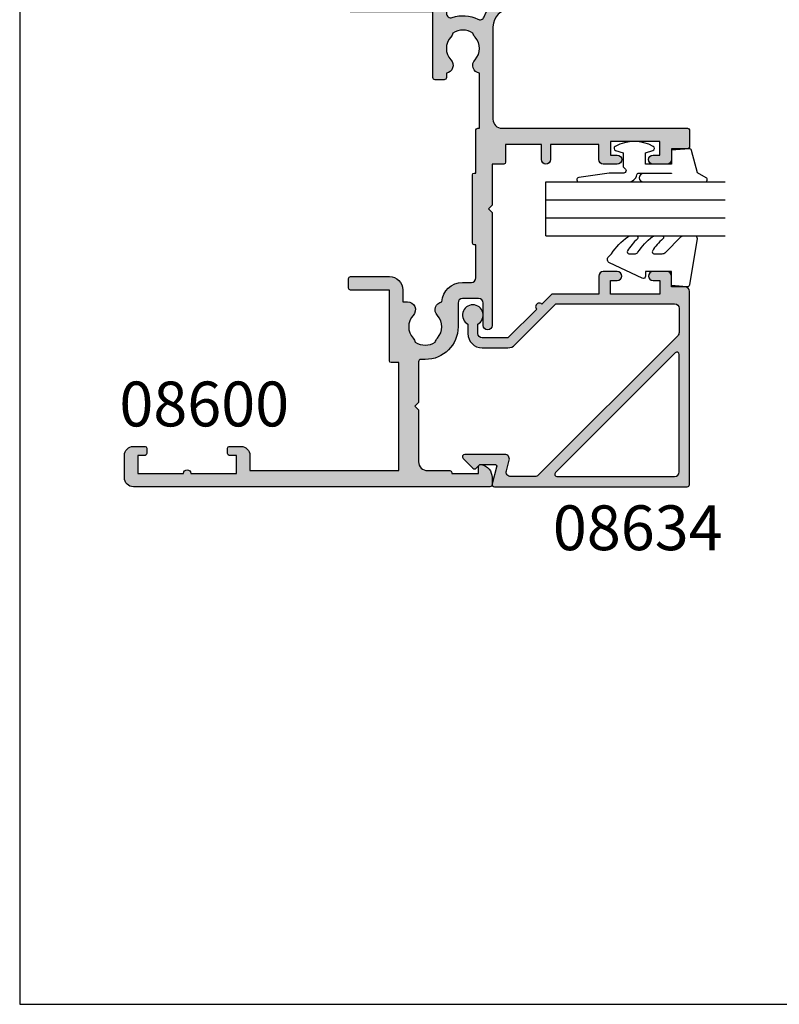
# Model space of a CAD drawing. Units: millimetres. Extents: x 0 to 354, y 0 to 482.
# Drawn here: x 0 to 85, y 0 to 110 of the extents above; entities that cross this region are included whole.
import ezdxf

# ---------------------------------------------------------------- set-up
doc = ezdxf.new("R2010")
doc.units = ezdxf.units.MM
doc.layers.get('0').update_dxf_attribs({"plot": 0})
for name, color, linetype in [('08600$0$APL Hatch', 253, 'Continuous'), ('08600$0$APL Joinery', 2, 'Continuous'), ('08634$0$APL Hatch', 253, 'Continuous'), ('08634$0$APL Joinery', 2, 'Continuous'), ('9010240l$0$APL Joinery', 2, 'Continuous'), ('9010312r$0$APL Joinery', 2, 'Continuous'), ('APL Joinery', 2, 'Continuous'), ('APL Notes', 7, 'Continuous')]:
    doc.layers.add(name, color=color, linetype=linetype)
doc.styles.add('Arial-Bold', font='ARIALBD.TTF')

# ---------------------------------------------------------------- blocks, each defined once
blk = doc.blocks.new('08600', base_point=(199.1571794166646, 219.760503870769))
at = {"layer": '08600$0$APL Hatch'}
h = blk.add_hatch(color=256, dxfattribs=at)
edge = h.paths.add_edge_path()
edge.add_arc((245.4446380254818, 239.5105038707705), 0.9000000000014224, 226.6582417728268, 259.2612357600979)
edge.add_arc((243.5571794166642, 237.5105038707696), 2.049999999999972, -32.97506659305492, 32.975066593014105, ccw=False)
edge.add_arc((245.4446380254817, 235.5105038707705), 0.8999999999985508, 100.7387642399848, 133.3417582272588)
edge.add_arc((243.557179416664, 237.5105038707694), 1.850000000000652, 226.6582417727778, 313.34175822722716, ccw=False)
edge.add_arc((241.6697208078459, 235.510503870769), 0.8999999999999918, 46.65824177277567, 170.4059317731335)
edge.add_line((240.782308840381, 235.660503870769), (240.3071794166646, 235.660503870769))
edge.add_arc((240.3071794166646, 235.410503870769), 0.25, 90, 180)
edge.add_line((240.0571794166646, 235.410503870769), (240.0571794166646, 234.410503870769))
edge.add_arc((240.3071794166646, 234.410503870769), 0.25, 180, 270)
edge.add_line((240.3071794166646, 234.160503870769), (247.6571794166646, 234.1605038707689))
edge.add_line((247.6571794166646, 234.1605038707689), (247.6571794166646, 224.960503870769))
edge.add_arc((247.8571794166647, 224.9605038707691), 0.2000000000001023, 180.0000000000163, 269.9999999999674)
edge.add_line((247.8571794166646, 224.760503870769), (248.7571794166649, 224.760503870769))
edge.add_line((248.7571794166649, 224.760503870769), (249.1571794166646, 225.1605038707689))
edge.add_line((249.1571794166646, 225.1605038707689), (262.757182416665, 225.1605038707689))
edge.add_line((262.757182416665, 225.1605038707689), (263.1571824166647, 224.760503870769))
edge.add_line((263.1571824166647, 224.760503870769), (264.9071794166648, 224.760503870769))
edge.add_arc((264.9071794166648, 225.510503870769), 0.75, 270, 450)
edge.add_line((264.9071794166648, 226.260503870769), (249.1571794166646, 226.260503870769))
edge.add_line((249.1571794166646, 226.260503870769), (249.1571794166649, 234.360503870769))
edge.add_arc((247.857179416665, 234.360503870769), 1.299999999999898, 359.9999999999975, 450.000000000005)
edge.add_line((247.8571794166648, 235.6605038707689), (247.4814627907343, 235.660503870769))
edge.add_arc((247.4814627907343, 236.160503870769), 0.5, 161.0161756149615, 269.99999999999676, ccw=False)
edge.add_arc((243.5571794166647, 237.510503870769), 3.649999999999853, 341.0161756149603, 387.0125826341198)
edge.add_arc((247.2544426473673, 239.3953764401733), 0.4999999999999972, 110.52473299588459, 207.0125826341211, ccw=False)
edge.add_arc((245.9571794166649, 242.8605038707688), 3.199999999999663, 290.5247329958711, 360.0000000000036)
edge.add_line((249.1571794166646, 242.860503870769), (249.1571794166646, 245.760503870769))
edge.add_line((249.1571794166646, 245.760503870769), (252.4571794166648, 245.760503870769))
edge.add_arc((252.4571794166648, 246.460503870769), 0.6999999999999886, 269.9999999999953, 455.0148164792157)
edge.add_line((252.3959900701673, 247.1578243594076), (248.9610247293112, 246.8564087436709))
edge.add_arc((249.0571794166648, 245.7606194043817), 1.1, 95.01481647922755, 180.0000000000029)
edge.add_line((247.9571794166648, 245.7606194043816), (247.9571794166648, 242.860503870769))
edge.add_arc((245.9571794166648, 242.860503870769), 2, -90, 0, ccw=False)
edge.add_line((245.9571794166648, 240.860503870769), (235.6571794166646, 240.860503870769))
edge.add_arc((235.6571794166646, 241.860503870769), 1, 180, 270, ccw=False)
edge.add_line((234.6571794166646, 241.860503870769), (234.6571794166646, 262.560503870769))
edge.add_arc((234.4571794166646, 262.560503870769), 0.1999999999999886, 0, 89.99999999998371)
edge.add_line((234.4571794166646, 262.760503870769), (232.5571794166648, 262.760503870769))
edge.add_arc((232.5571794166649, 262.560503870769), 0.1999999999999886, 90.00000000001629, 180)
edge.add_line((232.3571794166649, 262.560503870769), (232.3571794166648, 260.760503870769))
edge.add_line((232.3571794166648, 260.760503870769), (231.1571794166646, 260.760503870769))
edge.add_arc((231.1571794166646, 260.260503870769), 0.5, 90, 180)
edge.add_line((230.6571794166646, 260.260503870769), (230.6571794166646, 258.7105038707689))
edge.add_arc((231.1571794166646, 258.7105038707689), 0.5, 180, 360)
edge.add_line((231.6571794166646, 258.7105038707689), (231.6571794166646, 259.4605038707689))
edge.add_line((231.6571794166646, 259.4605038707689), (233.1571794166646, 259.4605038707689))
edge.add_line((233.1571794166646, 259.4605038707689), (233.1571794166646, 253.9605038707689))
edge.add_line((233.1571794166646, 253.9605038707689), (231.6571794166646, 253.9605038707689))
edge.add_line((231.6571794166646, 253.9605038707689), (231.6571794166646, 254.7105038707689))
edge.add_arc((231.1571794166646, 254.7105038707689), 0.5, 0, 180)
edge.add_line((230.6571794166646, 254.7105038707689), (230.6571794166646, 253.1605038707689))
edge.add_arc((231.1571794166646, 253.1605038707689), 0.5, 180, 270)
edge.add_line((231.1571794166646, 252.6605038707689), (232.8571794166648, 252.6605038707689))
edge.add_line((232.8571794166648, 252.6605038707689), (232.8571794166648, 247.260503870769))
edge.add_line((232.8571794166648, 247.260503870769), (231.1571794166647, 247.260503870769))
edge.add_arc((231.1571794166647, 246.760503870769), 0.5, 90, 270)
edge.add_line((231.1571794166647, 246.260503870769), (232.8571794166648, 246.260503870769))
edge.add_line((232.8571794166648, 246.260503870769), (232.8571794166648, 242.260503870769))
edge.add_line((232.8571794166648, 242.260503870769), (230.8571794166646, 242.260503870769))
edge.add_arc((230.8571794166646, 242.060503870769), 0.1999999999999886, 90.00000000001629, 180)
edge.add_line((230.6571794166646, 242.060503870769), (230.6571794166646, 240.760503870769))
edge.add_line((230.6571794166646, 240.760503870769), (226.0571794166647, 240.760503870769))
edge.add_line((226.0571794166647, 240.760503870769), (225.6571794166646, 240.3605038707689))
edge.add_line((225.6571794166646, 240.3605038707689), (225.2571794166649, 240.760503870769))
edge.add_line((225.2571794166649, 240.760503870769), (212.657179416665, 240.760503870769))
edge.add_arc((212.6571794166648, 240.2605038707688), 0.5000000000001137, 89.99999999997395, 269.9999999999739)
edge.add_line((212.6571794166646, 239.7605038707687), (215.1571794166646, 239.7605038707687))
edge.add_arc((215.1571794166646, 239.2605038707687), 0.5, 0, 90, ccw=False)
edge.add_line((215.6571794166646, 239.2605038707687), (215.6571794166646, 237.4605038707687))
edge.add_arc((215.1571794166646, 237.4605038707687), 0.5, -90, 0, ccw=False)
edge.add_line((215.1571794166646, 236.9605038707687), (212.5071794166647, 236.9605038707687))
edge.add_arc((212.5071794166647, 233.3105038707687), 3.649999999999977, 90, 180)
edge.add_line((208.8571794166647, 233.3105038707687), (208.8571794166646, 232.810503870769))
edge.add_arc((208.6071794166646, 232.810503870769), 0.25, -90, 0, ccw=False)
edge.add_line((208.6071794166646, 232.560503870769), (204.0571794166647, 232.560503870769))
edge.add_line((204.0571794166647, 232.560503870769), (203.6571794166646, 232.160503870769))
edge.add_line((203.6571794166646, 232.160503870769), (203.2571794166645, 232.560503870769))
edge.add_line((203.2571794166645, 232.560503870769), (197.4571794166645, 232.560503870769))
edge.add_arc((197.4571794166645, 233.560503870769), 1, 180, 270, ccw=False)
edge.add_line((196.4571794166645, 233.560503870769), (196.4571794166648, 236.060503870769))
edge.add_arc((196.2571794166648, 236.060503870769), 0.1999999999999886, 1.628443996909413e-11, 90)
edge.add_line((196.2571794166648, 236.260503870769), (196.1571794166646, 236.260503870769))
edge.add_line((196.1571794166646, 236.260503870769), (196.1571794166646, 239.260503870769))
edge.add_line((196.1571794166646, 239.260503870769), (196.9071794166646, 239.260503870769))
edge.add_arc((196.9071794166645, 239.510503870769), 0.2500000000000568, 270.000000000013, 371.5369590328155)
edge.add_arc((195.6824345452731, 239.260503870769), 1.499999999999934, 11.53695903281644, 90)
edge.add_line((195.6824345452731, 240.760503870769), (194.9071794166646, 240.760503870769))
edge.add_arc((194.9071794166646, 240.510503870769), 0.25, 90, 180)
edge.add_line((194.6571794166646, 240.510503870769), (194.6571794166646, 200.760503870769))
edge.add_arc((195.6571794166646, 200.760503870769), 1, 180, 270)
edge.add_line((195.6571794166646, 199.760503870769), (198.1571794166646, 199.760503870769))
edge.add_arc((198.1571794166646, 200.760503870769), 1, 270, 360)
edge.add_line((199.1571794166646, 200.760503870769), (199.1571794166646, 202.060503870769))
edge.add_arc((198.9571794166646, 202.060503870769), 0.1999999999999886, 1.628443996909413e-11, 90)
edge.add_line((198.9571794166646, 202.260503870769), (198.3571794166646, 202.260503870769))
edge.add_arc((198.3571794166646, 202.060503870769), 0.1999999999999886, 90, 179.9999999999837)
edge.add_line((198.1571794166646, 202.060503870769), (198.1571794166646, 201.260503870769))
edge.add_line((198.1571794166646, 201.260503870769), (196.1571794166646, 201.260503870769))
edge.add_line((196.1571794166646, 201.260503870769), (196.1571794166646, 206.3605038707689))
edge.add_arc((196.1571794166646, 206.760503870769), 0.4000000000000341, 270, 450)
edge.add_line((196.1571794166646, 207.160503870769), (196.1571794166646, 212.260503870769))
edge.add_line((196.1571794166646, 212.260503870769), (198.1571794166646, 212.260503870769))
edge.add_line((198.1571794166646, 212.260503870769), (198.1571794166646, 211.460503870769))
edge.add_arc((198.3571794166647, 211.4605038707691), 0.2000000000001023, 180.0000000000163, 269.9999999999674)
edge.add_line((198.3571794166646, 211.260503870769), (198.9571794166646, 211.260503870769))
edge.add_arc((198.9571794166645, 211.4605038707691), 0.2000000000001023, 270.0000000000326, 359.9999999999837)
edge.add_line((199.1571794166646, 211.460503870769), (199.1571794166646, 212.760503870769))
edge.add_arc((198.1571794166646, 212.760503870769), 1, 0, 90)
edge.add_line((198.1571794166646, 213.760503870769), (196.4571794166648, 213.760503870769))
edge.add_line((196.4571794166648, 213.760503870769), (196.4571794166645, 230.3605038707691))
edge.add_line((196.4571794166645, 230.3605038707691), (208.5071794166647, 230.3605038707686))
edge.add_line((208.5071794166647, 230.3605038707686), (208.5071794166647, 229.5105038707687))
edge.add_arc((208.7071794166648, 229.5105038707687), 0.2000000000000455, 180.0000000000163, 270)
edge.add_line((208.7071794166648, 229.3105038707687), (216.6071794166646, 229.3105038707687))
edge.add_line((216.6071794166646, 229.3105038707687), (216.6071794166646, 224.960503870769))
edge.add_arc((216.8071794166647, 224.9605038707691), 0.2000000000001023, 180.0000000000163, 269.9999999999674)
edge.add_line((216.8071794166646, 224.760503870769), (217.9071794166646, 224.760503870769))
edge.add_arc((217.9071794166646, 224.960503870769), 0.2000000000000455, 270, 359.9999999999837)
edge.add_line((218.1071794166646, 224.9605038707689), (218.1071794166646, 229.3105038707687))
edge.add_arc((216.6071794166646, 229.3105038707687), 1.5, 0, 90)
edge.add_line((216.6071794166646, 230.8105038707687), (215.2946380254823, 230.8105038707687))
edge.add_line((215.2946380254823, 230.8105038707687), (215.2946380254823, 231.3105038707687))
edge.add_arc((214.3946380254824, 231.3105038707688), 0.899999999999892, 359.9999999999964, 493.3417582272191)
edge.add_arc((212.5071794166652, 233.3105038707685), 1.849999999999594, 226.658241772785, 313.3417582272194, ccw=False)
edge.add_arc((210.6197208078475, 231.3105038707671), 0.9000000000014224, 46.6582417728268, 79.26123576009786)
edge.add_arc((212.5071794166651, 233.3105038707681), 2.049999999999972, 147.0249334069451, 212.9750665930141, ccw=False)
edge.add_arc((210.6197208078472, 235.3105038707681), 0.8999999999995306, 280.7387642399932, 313.341758227267)
edge.add_arc((212.5071794166648, 233.3105038707687), 1.849999999999963, 46.65824177278398, 133.341758227211, ccw=False)
edge.add_arc((214.3946380254824, 235.3105038707688), 0.9000000000000309, 226.658241772773, 350.6268906309589)
edge.add_arc((215.1571794166647, 237.4605038707687), 2.299999999999915, 273.1264742241181, 360)
edge.add_line((217.4571794166646, 237.4605038707687), (217.4571794166648, 238.4605038707689))
edge.add_arc((217.9571794166648, 238.4605038707689), 0.5, 90, 180, ccw=False)
edge.add_line((217.9571794166648, 238.9605038707689), (221.6571794166646, 238.9605038707689))
edge.add_line((221.6571794166646, 238.9605038707689), (221.6571794166646, 238.760503870769))
edge.add_arc((221.8571794166647, 238.760503870769), 0.2000000000001023, 180.0000000000163, 269.9999999999674)
edge.add_line((221.8571794166646, 238.5605038707689), (229.4571794166645, 238.5605038707689))
edge.add_arc((229.4571794166645, 238.760503870769), 0.2000000000001023, 270.0000000000163, 359.9999999999837)
edge.add_line((229.6571794166646, 238.760503870769), (229.6571794166646, 238.9605038707689))
edge.add_line((229.6571794166646, 238.9605038707689), (234.4571794166646, 238.9605038707689))
edge.add_arc((234.4571794166645, 239.160503870769), 0.2000000000001023, 270.0000000000326, 359.9999999999837)
edge.add_line((234.6571794166646, 239.1605038707689), (234.6571794166646, 239.3605038707689))
edge.add_line((234.6571794166646, 239.3605038707689), (240.782308840381, 239.3605038707689))
edge.add_arc((241.6697208078463, 239.5105038707692), 0.9000000000004637, 189.5940682268724, 313.341758227233)
edge.add_arc((243.5571794166642, 237.5105038707695), 1.849999999999346, 46.65824177277841, 133.3417582272266, ccw=False)
at = {"layer": '08600$0$APL Joinery', "linetype": 'Continuous'}
blk.add_lwpolyline([(244.8269242989592, 238.8559584162235, 0.1432248589116724), (245.276939789862, 238.6262656100214, -0.2959768337492813), (245.2769397898612, 236.3947421315165, 0.1432248589116831), (244.8269242989601, 236.1650493253145, -0.3973597071195351), (242.2874345343681, 236.1650493253144, 0.599363233483035), (240.782308840381, 235.660503870769), (240.3071794166646, 235.660503870769, 0.414213562373095), (240.0571794166646, 235.410503870769), (240.0571794166646, 234.410503870769, 0.414213562373095), (240.3071794166646, 234.160503870769), (247.6571794166646, 234.1605038707689), (247.6571794166646, 224.960503870769, 0.4142135623728454), (247.8571794166646, 224.760503870769), (248.7571794166649, 224.760503870769), (249.1571794166646, 225.1605038707689), (262.757182416665, 225.1605038707689), (263.1571824166647, 224.760503870769), (264.9071794166648, 224.760503870769, 0.9999999999999999), (264.9071794166648, 226.260503870769), (249.1571794166646, 226.260503870769), (249.1571794166649, 234.360503870769, 0.4142135623731336), (247.8571794166648, 235.6605038707689), (247.4814627907343, 235.660503870769, -0.5149445451952162), (247.0086575649428, 236.3231544731787, 0.2034359732099162), (246.8089892460779, 239.1682833595222, -0.4477817127676042), (247.0791368053804, 239.8636369037673, 0.3127834059992393), (249.1571794166646, 242.860503870769), (249.1571794166646, 245.760503870769), (252.4571794166648, 245.760503870769, 1.044748832512376), (252.3959900701673, 247.1578243594076), (248.9610247293112, 246.8564087436709, 0.3888043079714983), (247.9571794166648, 245.7606194043816), (247.9571794166648, 242.860503870769, -0.414213562373095), (245.9571794166648, 240.860503870769), (235.6571794166646, 240.860503870769, -0.414213562373095), (234.6571794166646, 241.860503870769), (234.6571794166646, 262.560503870769, 0.4142135623730118), (234.4571794166646, 262.760503870769), (232.5571794166648, 262.760503870769, 0.4142135623730118), (232.3571794166649, 262.560503870769), (232.3571794166648, 260.760503870769), (231.1571794166646, 260.760503870769, 0.414213562373095), (230.6571794166646, 260.260503870769), (230.6571794166646, 258.7105038707689, 0.9999999999999999), (231.6571794166646, 258.7105038707689), (231.6571794166646, 259.4605038707689), (233.1571794166646, 259.4605038707689), (233.1571794166646, 253.9605038707689), (231.6571794166646, 253.9605038707689), (231.6571794166646, 254.7105038707689, 0.9999999999999999), (230.6571794166646, 254.7105038707689), (230.6571794166646, 253.1605038707689, 0.414213562373095), (231.1571794166646, 252.6605038707689), (232.8571794166648, 252.6605038707689), (232.8571794166648, 247.260503870769), (231.1571794166647, 247.260503870769, 0.9999999999999999), (231.1571794166647, 246.260503870769), (232.8571794166648, 246.260503870769), (232.8571794166648, 242.260503870769), (230.8571794166646, 242.260503870769, 0.4142135623730118), (230.6571794166646, 242.060503870769), (230.6571794166646, 240.760503870769), (226.0571794166647, 240.760503870769), (225.6571794166646, 240.3605038707689), (225.2571794166649, 240.760503870769), (212.657179416665, 240.760503870769, 0.9999999999999999), (212.6571794166646, 239.7605038707687), (215.1571794166646, 239.7605038707687, -0.414213562373095), (215.6571794166646, 239.2605038707687), (215.6571794166646, 237.4605038707687, -0.414213562373095), (215.1571794166646, 236.9605038707687), (212.5071794166647, 236.9605038707687, 0.414213562373095), (208.8571794166647, 233.3105038707687), (208.8571794166646, 232.810503870769, -0.414213562373095), (208.6071794166646, 232.560503870769), (204.0571794166647, 232.560503870769), (203.6571794166646, 232.160503870769), (203.2571794166645, 232.560503870769), (197.4571794166645, 232.560503870769, -0.414213562373095), (196.4571794166645, 233.560503870769), (196.4571794166648, 236.060503870769, 0.4142135623730118), (196.2571794166648, 236.260503870769), (196.1571794166646, 236.260503870769), (196.1571794166646, 239.260503870769), (196.9071794166646, 239.260503870769, 0.4744978678080102), (197.1521283909429, 239.560503870769, 0.3563939586925959), (195.6824345452731, 240.760503870769), (194.9071794166646, 240.760503870769, 0.414213562373095), (194.6571794166646, 240.510503870769), (194.6571794166646, 200.760503870769, 0.414213562373095), (195.6571794166646, 199.760503870769), (198.1571794166646, 199.760503870769, 0.414213562373095), (199.1571794166646, 200.760503870769), (199.1571794166646, 202.060503870769, 0.4142135623730118), (198.9571794166646, 202.260503870769), (198.3571794166646, 202.260503870769, 0.4142135623730118), (198.1571794166646, 202.060503870769), (198.1571794166646, 201.260503870769), (196.1571794166646, 201.260503870769), (196.1571794166646, 206.3605038707689, 0.9999999999999999), (196.1571794166646, 207.160503870769), (196.1571794166646, 212.260503870769), (198.1571794166646, 212.260503870769), (198.1571794166646, 211.460503870769, 0.4142135623728454), (198.3571794166646, 211.260503870769), (198.9571794166646, 211.260503870769, 0.4142135623728453), (199.1571794166646, 211.460503870769), (199.1571794166646, 212.760503870769, 0.414213562373095), (198.1571794166646, 213.760503870769), (196.4571794166648, 213.760503870769), (196.4571794166645, 230.3605038707691), (208.5071794166647, 230.3605038707686), (208.5071794166647, 229.5105038707687, 0.4142135623730119), (208.7071794166648, 229.3105038707687), (216.6071794166646, 229.3105038707687), (216.6071794166646, 224.960503870769, 0.4142135623728454), (216.8071794166646, 224.760503870769), (217.9071794166646, 224.760503870769, 0.4142135623730118), (218.1071794166646, 224.9605038707689), (218.1071794166646, 229.3105038707687, 0.414213562373095), (216.6071794166646, 230.8105038707687), (215.2946380254823, 230.8105038707687), (215.2946380254823, 231.3105038707687, 0.6577630104417119), (213.7769242989604, 231.9650493253142, -0.3973597071194602), (211.2374345343701, 231.9650493253141, 0.1432248589116724), (210.7874190434673, 232.1947421315162, -0.2959768337492813), (210.787419043468, 234.4262656100211, 0.1432248589116831), (211.2374345343696, 234.6559584162235, -0.3973597071194223), (213.7769242989602, 234.6559584162234, 0.6006744515322296), (215.2826218615389, 235.1639272460893, 0.3983200018818864), (217.4571794166646, 237.4605038707687), (217.4571794166648, 238.4605038707689, -0.414213562373095), (217.9571794166648, 238.9605038707689), (221.6571794166646, 238.9605038707689), (221.6571794166646, 238.760503870769, 0.4142135623728454), (221.8571794166646, 238.5605038707689), (229.4571794166645, 238.5605038707689, 0.4142135623729286), (229.6571794166646, 238.760503870769), (229.6571794166646, 238.9605038707689), (234.4571794166646, 238.9605038707689, 0.4142135623728453), (234.6571794166646, 239.1605038707689), (234.6571794166646, 239.3605038707689), (240.782308840381, 239.3605038707689, 0.5993632334830348), (242.287434534369, 238.8559584162234, -0.3973597071195353)], format="xyb", close=True, dxfattribs=at)
blk = doc.blocks.new('a4 specifiers manual')
for p, q in [((-8.078504833974876e-07, 482.000000110887), (-8.078504833974876e-07, 1.108869582822081e-07)), ((-8.078504833974876e-07, 1.108869582822081e-07), (353.9999991921495, 1.108869582822081e-07))]:
    blk.add_line(p, q)
blk = doc.blocks.new('08634', base_point=(130.5887203063604, 627.9224932246809))
at = {"layer": '08634$0$APL Hatch'}
h = blk.add_hatch(color=256, dxfattribs=at)
edge = h.paths.add_edge_path()
edge.add_line((150.3916640315127, 632.8948020312233), (147.1887203063604, 629.6918583060709))
edge.add_line((147.1887203063604, 629.6918583060709), (147.1887203063604, 626.8224932246814))
edge.add_arc((147.6887203063604, 626.8224932246814), 0.5, 180, 270)
edge.add_line((147.6887203063604, 626.3224932246814), (148.728769812524, 626.3224932246811))
edge.add_arc((149.7387203063602, 625.7724932246815), 1.149999999999796, -151.42812185765, 151.4281218577075, ccw=False)
edge.add_line((148.7287698125246, 625.2224932246809), (147.6887203063601, 625.2224932246816))
edge.add_arc((147.6887203063604, 626.8224932246815), 1.599999999999909, 180, 269.9999999999878, ccw=False)
edge.add_line((146.0887203063605, 626.8224932246815), (146.0887203063605, 629.6918583060709))
edge.add_arc((147.1887203063605, 629.6918583060709), 1.100000000000023, 135.0000000000021, 180, ccw=False)
edge.add_line((146.4109028470552, 630.4696757653761), (150.9887203063603, 635.0474932246814))
edge.add_line((150.9887203063603, 635.0474932246814), (150.9887203063604, 648.2724932246809))
edge.add_arc((150.4887203063604, 648.2724932246809), 0.5, 0, 90)
edge.add_line((150.4887203063604, 648.7724932246809), (147.7943552249708, 648.7724932246809))
edge.add_arc((147.7943552249708, 648.2724932246809), 0.5, 90.00000000000652, 135.0000000000092)
edge.add_line((147.4408018343775, 648.6260466152742), (131.885166915767, 633.0704116966639))
edge.add_arc((132.2387203063603, 632.7168583060705), 0.5000000000000643, 134.9999999999977, 180)
edge.add_line((131.7387203063602, 632.7168583060705), (131.7387203063602, 629.9970087466586))
edge.add_arc((132.2387203063603, 629.9970087466586), 0.5000000000000284, 180, 285.0000000000039)
edge.add_line((132.3681298289116, 629.514045833514), (133.5593107838089, 629.8332218084182))
edge.add_arc((133.6887203063603, 629.3502588952737), 0.5000000000000446, 0, 105.0000000000133, ccw=False)
edge.add_line((134.1887203063603, 629.3502588952737), (134.1887203063603, 624.8653864434875))
edge.add_arc((133.9387203063603, 624.8653864434875), 0.2500000000000284, -134.9999999999954, 0, ccw=False)
edge.add_line((133.7619436110637, 624.6886097481909), (132.6619436110651, 625.7886097481896))
edge.add_arc((132.8387203063602, 625.9653864434861), 0.2499999999988163, 135.0000000002026, 225.0000000002073, ccw=False)
edge.add_line((132.6619436110638, 626.1421631387813), (133.0887203063604, 626.5689398340778))
edge.add_line((133.0887203063604, 626.5689398340778), (133.0887203063603, 628.1907535193382))
edge.add_arc((132.8387203063603, 628.1907535193382), 0.25, 0, 104.9999999999945)
edge.add_line((132.7740155450847, 628.4322349759104), (130.9034250676359, 627.9310117681085))
edge.add_arc((130.8387203063603, 628.1724932246808), 0.2500000000000003, 180, 284.99999999999443, ccw=False)
edge.add_line((130.5887203063603, 628.1724932246808), (130.5887203063604, 649.6724932246811))
edge.add_arc((130.8387203063604, 649.6724932246811), 0.25, 90, 180, ccw=False)
edge.add_line((130.8387203063604, 649.9224932246811), (152.3887203063601, 649.9224932246811))
edge.add_arc((152.3887203063603, 649.4224932246813), 0.4999999999998863, 1.3017142919125035e-11, 90.00000000001302, ccw=False)
edge.add_line((152.8887203063601, 649.4224932246814), (152.8887203063601, 647.9224932246811))
edge.add_line((152.8887203063601, 647.9224932246811), (154.0887203063604, 647.9224932246809))
edge.add_arc((154.0887203063605, 647.422493224681), 0.4999999999998863, 1.3017142919125035e-11, 90.00000000001302, ccw=False)
edge.add_line((154.5887203063604, 647.4224932246811), (154.5887203063604, 645.8724932246812))
edge.add_arc((154.0887203063604, 645.8724932246812), 0.5, -179.99999999998693, 0, ccw=False)
edge.add_line((153.5887203063604, 645.8724932246811), (153.5887203063604, 646.6224932246811))
edge.add_line((153.5887203063604, 646.6224932246811), (152.0887203063604, 646.6224932246812))
edge.add_line((152.0887203063604, 646.6224932246812), (152.0887203063604, 641.1224932246811))
edge.add_line((152.0887203063604, 641.1224932246811), (153.5887203063604, 641.122493224681))
edge.add_line((153.5887203063604, 641.122493224681), (153.5887203063604, 641.8724932246811))
edge.add_arc((154.0887203063604, 641.8724932246812), 0.5, 1.3017142919125035e-11, 180.000000000013, ccw=False)
edge.add_line((154.5887203063604, 641.8724932246813), (154.5887203063604, 640.3224932246812))
edge.add_arc((154.0887203063603, 640.3224932246812), 0.5000000000001137, -89.99999999998698, 0, ccw=False)
edge.add_line((154.0887203063604, 639.8224932246811), (152.0887203063604, 639.8224932246811))
edge.add_line((152.0887203063604, 639.8224932246811), (152.0887203063604, 634.6747010185456))
edge.add_arc((151.8887203063604, 634.6747010185456), 0.1999999999999886, -44.999999999999886, 0, ccw=False)
edge.add_line((152.0301416625977, 634.5332796623084), (150.9573494564619, 633.4604874561726))
edge.add_arc((150.6745067439873, 633.1776447436979), 0.4000000000000193, -135.00000000000568, 45.00000000001148, ccw=False)
edge = h.paths.add_edge_path(flags=16)
edge.add_line((131.7387203063604, 635.1538640745795), (131.7387203063604, 648.2724932246812))
edge.add_arc((132.2387203063604, 648.2724932246812), 0.5, 90, 180, ccw=False)
edge.add_line((132.2387203063604, 648.7724932246812), (145.3573494564619, 648.7724932246809))
edge.add_arc((145.3573494564619, 648.5224932246809), 0.25, -45.000000000004604, 89.99999999999352, ccw=False)
edge.add_line((145.5341261517586, 648.3457165293843), (132.1654970016569, 634.9770873792828))
edge.add_arc((131.9887203063603, 635.1538640745794), 0.2499999999998814, 179.9999999999739, 315, ccw=False)
at = {"layer": '08634$0$APL Joinery'}
for points in [[(150.3916640315127, 632.8948020312233), (147.1887203063604, 629.6918583060709), (147.1887203063604, 626.8224932246814, 0.414213562373095), (147.6887203063604, 626.3224932246814), (148.728769812524, 626.3224932246811, -3.927182716063955), (148.7287698125246, 625.2224932246809), (147.6887203063601, 625.2224932246816, -0.4142135623730378), (146.0887203063605, 626.8224932246815), (146.0887203063605, 629.6918583060709, -0.1989123673796497), (146.4109028470552, 630.4696757653761), (150.9887203063603, 635.0474932246814), (150.9887203063604, 648.2724932246809, 0.414213562373095), (150.4887203063604, 648.7724932246809), (147.7943552249708, 648.7724932246809, 0.1989123673796702), (147.4408018343775, 648.6260466152742), (131.885166915767, 633.0704116966639, 0.198912367379658), (131.7387203063602, 632.7168583060705), (131.7387203063602, 629.9970087466586, 0.4931454260313253), (132.3681298289116, 629.514045833514), (133.5593107838089, 629.8332218084182, -0.4931454260313765), (134.1887203063603, 629.3502588952737), (134.1887203063603, 624.8653864434875, -0.6681786379192698), (133.7619436110637, 624.6886097481909), (132.6619436110651, 625.7886097481896, -0.4142135623731186), (132.6619436110638, 626.1421631387813), (133.0887203063604, 626.5689398340778), (133.0887203063603, 628.1907535193382, 0.493145426031274), (132.7740155450847, 628.4322349759104), (130.9034250676359, 627.9310117681085, -0.4931454260313082), (130.5887203063603, 628.1724932246808), (130.5887203063604, 649.6724932246811, -0.414213562373095), (130.8387203063604, 649.9224932246811), (152.3887203063601, 649.9224932246811, -0.414213562373095), (152.8887203063601, 649.4224932246814), (152.8887203063601, 647.9224932246811), (154.0887203063604, 647.9224932246809, -0.414213562373095), (154.5887203063604, 647.4224932246811), (154.5887203063604, 645.8724932246812, -0.9999999999998862), (153.5887203063604, 645.8724932246811), (153.5887203063604, 646.6224932246811), (152.0887203063604, 646.6224932246812), (152.0887203063604, 641.1224932246811), (153.5887203063604, 641.122493224681), (153.5887203063604, 641.8724932246811, -0.9999999999999999), (154.5887203063604, 641.8724932246813), (154.5887203063604, 640.3224932246812, -0.4142135623730284), (154.0887203063604, 639.8224932246811), (152.0887203063604, 639.8224932246811), (152.0887203063604, 634.6747010185456, -0.198912367379658), (152.0301416625977, 634.5332796623084), (150.9573494564619, 633.4604874561726, -1.000000000000151)], [(131.7387203063604, 635.1538640745795), (131.7387203063604, 648.2724932246812, -0.414213562373095), (132.2387203063604, 648.7724932246812), (145.3573494564619, 648.7724932246809, -0.6681786379192989), (145.5341261517586, 648.3457165293843), (132.1654970016569, 634.9770873792828, -0.66817863791934)]]:
    blk.add_lwpolyline(points, format="xyb", close=True, dxfattribs=at)
blk = doc.blocks.new('9010312r', base_point=(399.4634067278245, 339.4121540145172))
at = {"layer": '9010312r$0$APL Joinery', "color": 252, "linetype": 'Continuous', "flags": 128}
blk.add_lwpolyline([(395.7634067278242, 336.2999919725366), (395.7634067278242, 343.1621540145172, -0.7673269879789621), (396.2299130787703, 343.2871540145172), (396.7850145808851, 342.3256900094966), (399.2931562636775, 341.6536354710894, -0.3626955242591878), (399.4775957926651, 341.3914870691883), (399.3134067278245, 339.4121540145172), (397.7634067278242, 339.4121540145172), (397.7634067278242, 336.5121540145171), (399.0135696498364, 336.5121540145171), (399.2752560951168, 337.3376963843301, -0.6640183420487276), (399.7341578851304, 337.3798010733406, -0.250000000000001), (399.7341578851305, 333.1445069556935, -0.6640183420487096), (399.2752560951171, 333.1866116447042), (399.0135696498364, 334.0121540145171), (397.4635696498362, 334.0121540145171), (397.1898787608678, 334.2858449034854, 0.6681785464135807), (396.7631020655712, 334.1090682714504), (396.7631016544432, 332.4843569389276), (396.2607415896308, 329.0715154000631, -0.9294717386060578), (395.7634067278242, 329.1079223518048), (395.7634067278242, 334.5749919747145, -0.3563939586926081), (396.5634067278242, 335.5547878718278, 0.3563939586925716), (396.7634067278242, 335.7997368461061), (396.7634067278242, 339.3871540145172, 0.9999999999999999), (396.7134067278242, 339.3871540145172), (396.7134067278242, 336.2999919725366, -0.9999999999999999), (395.76340673218, 336.2999919725366)], format="xyb", dxfattribs=at)
blk = doc.blocks.new('6Glass', base_point=(101.8368839708302, 399.4111348733001))
at = {"layer": 'APL Joinery', "color": 7}
for p, q in [((89.33688397083029, 412.4111348732999), (95.33688397083029, 412.4111348732999)), ((89.33688397083029, 412.4111348732999), (89.33688397083029, 392.4111348732999)), ((95.33688397083029, 412.4111348732999), (95.33688397083029, 392.4111348732999))]:
    blk.add_line(p, q, dxfattribs=at)
at = {"layer": 'APL Joinery', "color": 8}
for p, q in [((91.33688397083029, 412.4111348732999), (91.33688397083029, 392.4111348732999)), ((93.33688397083029, 412.4111348732999), (93.33688397083029, 392.4111348732999))]:
    blk.add_line(p, q, dxfattribs=at)
blk = doc.blocks.new('9010240l', base_point=(121.7743665915091, 318.4609762649906))
at = {"layer": '9010240l$0$APL Joinery', "color": 252, "linetype": 'Continuous', "flags": 128}
blk.add_lwpolyline([(125.4743665915089, 314.4561557475135, -0.2835524870706119), (125.639679738777, 314.7242218805875, 0.09026455239850474), (127.3754845981153, 316.3445044937532, 0.161319204780224), (127.4743665871533, 316.6430079967175), (127.4743665871533, 317.3876867032266, 0.7182204474982408), (127.1151731138881, 317.5087546100796, -0.1023621877757452), (125.7724514164482, 316.3391728353994, -0.5736819561067553), (125.4743665915088, 316.5134696142468), (125.4743665915089, 317.4272819212232, -0.2007459679516776), (125.6233155046326, 317.7833200293001), (127.3629395678818, 319.49857720067, 0.1718314268301038), (127.4743665871533, 319.8132373961948), (127.4743665871533, 321.0651669139914, 0.4607623830565127), (127.1854567012142, 321.3121203929631), (121.9854567055696, 320.4579297439622, 0.3941429072290401), (121.7753179169859, 320.1891873293035), (121.9265167932934, 318.4609762649903), (123.4743665871533, 318.4609762649903), (123.4743665871533, 315.5609762649902), (122.9743665871533, 315.5609762649902, 0.5486826681767499), (122.7478103958356, 315.2052772007768), (124.4491917600105, 311.5585232326624, 0.5205046449868775), (125.12771125539, 311.4389506414458), (125.4743665915089, 311.7856059775647, 0.08477964094234136), (127.373988690273, 313.5798636206071, 0.1626006128156405), (127.4743665871533, 313.880366823083), (127.4743665871533, 314.5348039882088, 0.6868018179313475), (127.1259119882316, 314.668823509395, -0.07281376038872774), (125.7781723137975, 313.554024525722, -0.5847457288354971), (125.4743665915089, 313.7249758989839)], format="xyb", close=True, dxfattribs=at)
blk = doc.blocks.new('08634glaze')
at = {"layer": 'APL Joinery', "ltscale": 3, "xscale": -1, "rotation": 180}
blk.add_blockref('08634', (0, 0), dxfattribs=at)
at = {"layer": 'APL Joinery', "ltscale": 3}
blk.add_blockref('6Glass', (40.50000225423514, -18.99987984172827), dxfattribs=at)
at = {"layer": 'APL Joinery', "extrusion": (0, 0, -1), "zscale": -2, "rotation": 180}
blk.add_blockref('9010312r', (-37.70000000000027, -20), dxfattribs=at)
at = {"layer": 'APL Joinery', "ltscale": 3, "extrusion": (0, 0, -1), "zscale": -1, "rotation": 180}
blk.add_blockref('9010240l', (-22.30000000000015, -19.99999999999972), dxfattribs=at)

msp = doc.modelspace()

# ---------------------------------------------------------------- block references
msp.add_blockref('a4 specifiers manual', (0, 0))
at = {"layer": 'APL Joinery', "xscale": -1, "rotation": 270}
msp.add_blockref('08600', (31.6719932476725, 62.23140457584532), dxfattribs=at)
at = {"layer": 'APL Joinery', "rotation": 90}
msp.add_blockref('08634glaze', (52.67199324767235, 57.73140457584537), dxfattribs=at)

# ---------------------------------------------------------------- texts
at = {"layer": 'APL Notes', "style": 'Arial-Bold'}
for s, p in [('08600', (11.11356870600872, 64.46716799258769)), ('08634', (59.44802779379916, 50.65766420246155))]:
    msp.add_text(s, height=5, dxfattribs=at).set_placement(p)

doc.saveas('drawing.dxf')
